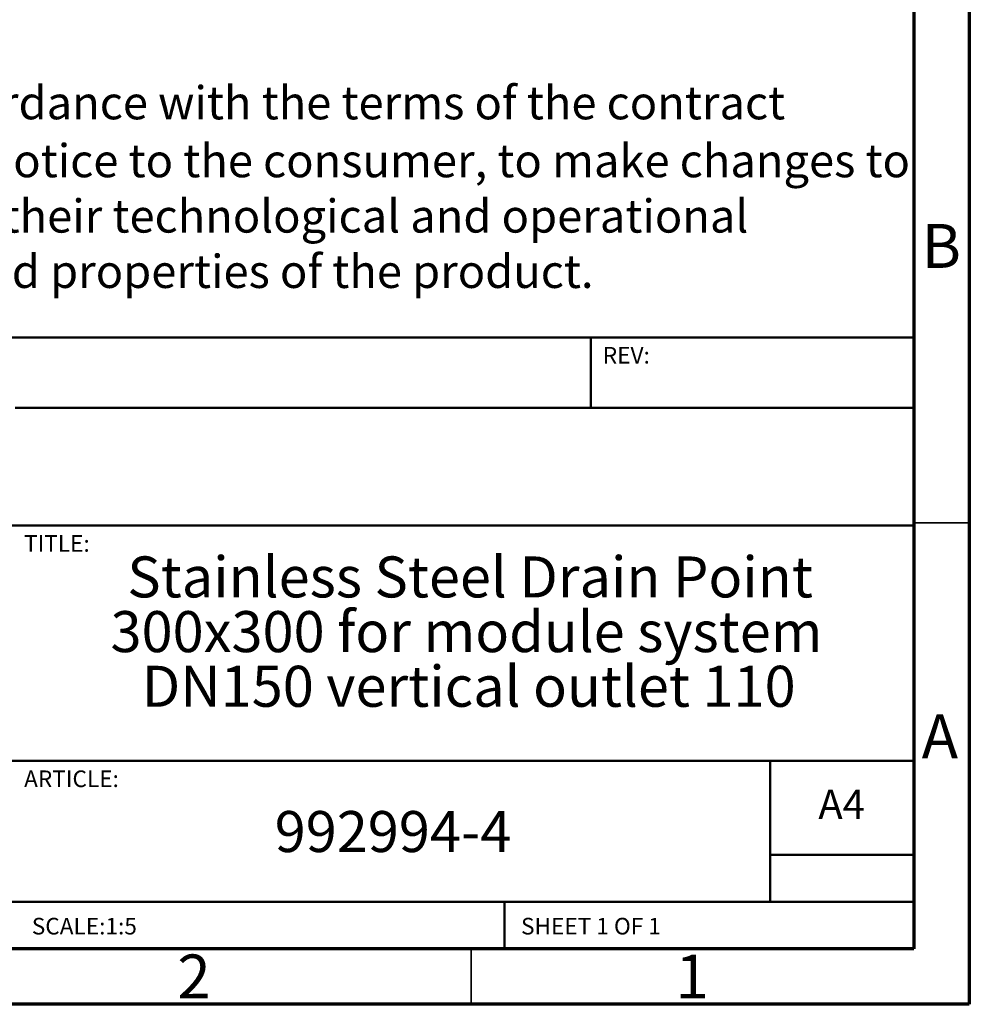
# Model space of a CAD drawing. Units: millimetres. Extents: x 15 to 205, y 5 to 292.
# Drawn here: x 119 to 205, y 5 to 94 of the extents above; entities that cross this region are included whole.
import ezdxf

# ---------------------------------------------------------------- set-up
doc = ezdxf.new("R2010")
doc.units = ezdxf.units.MM
doc.layers.add('FORMAT', color=7, linetype='Continuous')
doc.styles.add('SLDTEXTSTYLE0', font='TXT', dxfattribs={"width": 0.7})
doc.styles.add('SLDTEXTSTYLE1', font='TXT', dxfattribs={"width": 0.75})
doc.styles.add('SLDTEXTSTYLE3', font='TXT', dxfattribs={"width": 0.65})

msp = doc.modelspace()

# ---------------------------------------------------------------- linework, layer by layer
at = {"color": 7, "linetype": 'Continuous', "lineweight": 70}
for p, q in [((205, 292), (205, 5)), ((200, 287), (200, 10)), ((200, 10), (20, 10)), ((205, 5), (15, 5))]:
    msp.add_line(p, q, dxfattribs=at)
at = {"color": 7, "linetype": 'Continuous', "lineweight": 50}
for p, q in [((20, 65.25), (200, 65.25)), ((170.8, 58.875), (170.8, 65.25)), ((200, 58.875), (118.8, 58.875)), ((200, 48.25), (20, 48.25)), ((74.6, 27), (200, 27)), ((187, 14.25), (187, 27)), ((200, 18.5), (187, 18.5)), ((20, 14.25), (200, 14.25)), ((163, 10), (163, 14.25))]:
    msp.add_line(p, q, dxfattribs=at)
at = {"color": 7, "linetype": 'Continuous', "lineweight": 35}
for p, q in [((200, 48.5), (205, 48.5)), ((160, 10), (160, 5))]:
    msp.add_line(p, q, dxfattribs=at)
at = {"color": 7, "linetype": 'Continuous', "lineweight": 18}
msp.add_line((200, 14.25), (200, 10), dxfattribs=at)

# ---------------------------------------------------------------- texts
at = {"color": 7, "linetype": 'Continuous', "lineweight": 0, "char_height": 3.9687, "attachment_point": 2, "style": 'SLDTEXTSTYLE1'}
for s, insert in [('B', (202.4706, 75.4962)), ('A', (202.3397, 31.1885)), ('2', (134.96, 9.4962)), ('1', (179.96, 9.4962))]:
    msp.add_mtext(s, dxfattribs=dict(at, insert=insert))
at = {"color": 7, "linetype": 'Continuous', "lineweight": 0}
for s, insert, char_height, width, attachment_point, style in [('{\\fTimes New Roman|b0|i0|c0|p18;\\W1;REV:}', (171.8871, 64.3836), 1.5, 8.089037, 1, 'SLDTEXTSTYLE0'), ('{\\fTimes New Roman|b0|i0|c0|p18;\\W1;TITLE:}', (119.6, 47.3836), 1.5, 5.830772, 1, 'SLDTEXTSTYLE0'), ('{\\fTimes New Roman|b0|i0|c0|p18;\\W1;ARTICLE:}', (119.6063, 26.1247), 1.5, 10.324776, 1, 'SLDTEXTSTYLE0'), ('{\\fTimes New Roman|b0|i0|c0|p18;\\W1;A4}', (193.4636, 24.3965), 2.645833, 12.188323, 2, 'SLDTEXTSTYLE0'), ('{\\fTimes New Roman|b0|i0|c0|p18;\\W1;992994-4}', (152.9363, 22.4599), 3.704167, 18.685225, 2, 'SLDTEXTSTYLE0'), ('{\\fTimes New Roman|b0|i0|c0|p18;\\W1;SCALE:1:5}', (120.3, 12.8091), 1.5, 8.933183, 1, 'SLDTEXTSTYLE0'), ('{\\fTimes New Roman|b0|i0|c0|p18;\\W1;SHEET 1 OF 1}', (164.5, 12.8099), 1.5, 14.266916, 1, 'SLDTEXTSTYLE3')]:
    msp.add_mtext(s, dxfattribs=dict(at, insert=insert, char_height=char_height, width=width, attachment_point=attachment_point, style=style))
at = {"color": 0, "linetype": 'Continuous', "lineweight": 0, "char_height": 3.704167, "attachment_point": 2, "style": 'SLDTEXTSTYLE0'}
for s, insert, width in [('{\\fTimes New Roman|b0|i0|c0|p18;\\W1;\\C7;Stainless Steel Drain Point}', (159.902, 45.461), 66.783384), ('{\\fTimes New Roman|b0|i0|c0|p18;\\W1;\\C7;300x300 for module system}', (159.5775, 40.5221), 70.966301), ('{\\fTimes New Roman|b0|i0|c0|p18;\\W1;\\C7;DN150 vertical outlet 110}', (159.7726, 35.5833), 64.406719)]:
    msp.add_mtext(s, dxfattribs=dict(at, insert=insert, width=width))
at = {"layer": 'FORMAT', "color": 0, "char_height": 3, "attachment_point": 1, "style": 'SLDTEXTSTYLE0'}
for s, insert, width in [('{\\fTimes New Roman|b0|i0|c0|p18;\\W1;\\C7;Delivery and packaging are carried out in accordance with the terms of the contract}', (29.791, 87.9515), 168.216986), ('{\\fTimes New Roman|b0|i0|c0|p18;\\W1;\\C7;The manufacturer reserves the right, without notice to the consumer, to make changes} {\\fTimes New Roman|b0|i0|c0|p18;\\W1;\\C7;to thedesign of the products for improvement of their technological and operational parameters,which will not affect the quality and properties of the product.}', (29.791, 82.7182), 171.44187)]:
    msp.add_mtext(s, dxfattribs=dict(at, insert=insert, width=width))

doc.saveas('drawing.dxf')
